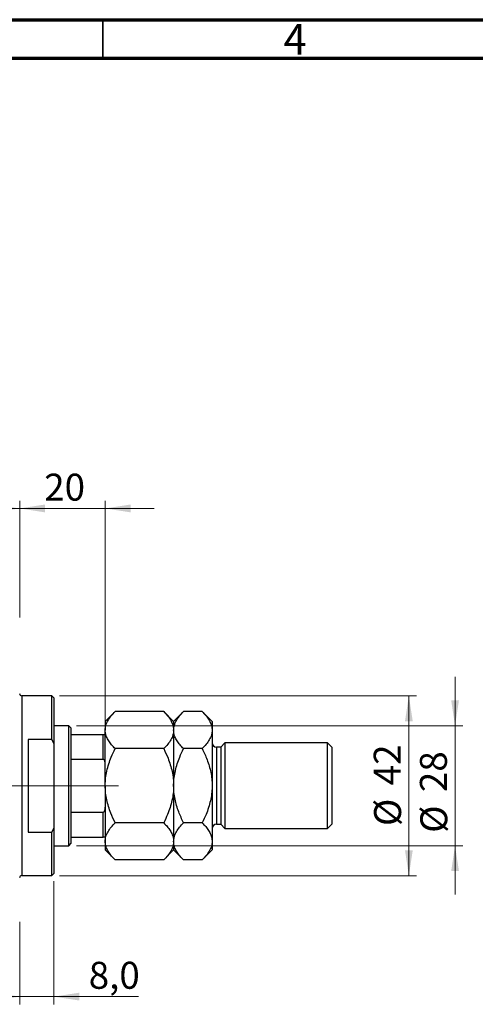
# Model space of a CAD drawing. Units: millimetres. Extents: x 15 to 603, y 5 to 415.
# Drawn here: x 391 to 450, y 287 to 415 of the extents above; entities that cross this region are included whole.
import ezdxf

# ---------------------------------------------------------------- set-up
doc = ezdxf.new("R2010")
doc.units = ezdxf.units.MM
doc.linetypes.add('CENTERX2', pattern=[20.32, 12.7, -2.54, 2.54, -2.54])
doc.styles.add('SLDTEXTSTYLE0', font='TXT', dxfattribs={"width": 0.75})
doc.dimstyles.new('SLDDIMSTYLE4', dxfattribs={"dimtxt": 3.5, "dimasz": 3.302, "dimexe": 0, "dimexo": 0.0625, "dimgap": 0.875, "dimtad": 1, "dimdec": 0, "dimlfac": 1.8, "dimrnd": 1e-09, "dimzin": 12, "dimdsep": 46, "dimtxsty": 'SLDTEXTSTYLE0', "dimsah": 1, "dimcen": 0.09, "dimadec": 0, "dimazin": 3, "dimtfac": 1, "dimtdec": 0, "dimtmove": 0, "dimatfit": 0, "dimfxl": 1, "dimfrac": 2, "dimtolj": 1, "dimtzin": 12, "dimarcsym": 0})
doc.dimstyles.new('SLDDIMSTYLE6', dxfattribs={"dimtxt": 3.5, "dimasz": 3.302, "dimexe": 0, "dimexo": 0.0625, "dimgap": 0.875, "dimtad": 1, "dimdec": 1, "dimlfac": 1.8, "dimrnd": 1e-09, "dimzin": 12, "dimdsep": 46, "dimtxsty": 'SLDTEXTSTYLE0', "dimsah": 1, "dimcen": 0.09, "dimadec": 0, "dimazin": 3, "dimtfac": 1, "dimtdec": 1, "dimtmove": 0, "dimatfit": 0, "dimfxl": 1, "dimfrac": 2, "dimtolj": 1, "dimtzin": 12, "dimarcsym": 0})

# ---------------------------------------------------------------- blocks, each defined once
blk = doc.blocks.new('_D_10')
at = {"color": 7, "linetype": 'Continuous', "lineweight": 0}
for p, q in [((377.29, 323.57), (377.29, 352.6)), ((391.18, 337.46), (391.18, 352.6)), ((377.29, 351.6), (370.94, 351.6)), ((377.29, 351.6), (391.18, 351.6)), ((391.18, 351.6), (397.53, 351.6))]:
    blk.add_line(p, q, dxfattribs=at)
at = {"color": 7, "linetype": 'Continuous', "lineweight": 18}
for points in [[(377.29, 351.6), (373.99, 352.11), (373.99, 351.09)], [(391.18, 351.6), (394.48, 351.09), (394.48, 352.11)]]:
    blk.add_solid(points, dxfattribs=at)
at = {"color": 7, "linetype": 'Continuous', "lineweight": 18, "insert": (381.65, 356.11), "char_height": 3.5, "attachment_point": 1, "style": 'SLDTEXTSTYLE0'}
blk.add_mtext('25', dxfattribs=at)
blk = doc.blocks.new('_D_14')
at = {"color": 7, "linetype": 'Continuous', "lineweight": 0}
for p, q in [((395.62, 303.24), (395.62, 287.27)), ((391.18, 297.96), (391.18, 287.27)), ((391.18, 288.27), (384.83, 288.27)), ((391.18, 288.27), (395.62, 288.27)), ((395.62, 288.27), (406.61, 288.27))]:
    blk.add_line(p, q, dxfattribs=at)
at = {"color": 7, "linetype": 'Continuous', "lineweight": 18}
for points in [[(391.18, 288.27), (387.88, 288.78), (387.88, 287.77)], [(395.62, 288.27), (398.92, 287.77), (398.92, 288.78)]]:
    blk.add_solid(points, dxfattribs=at)
at = {"color": 7, "linetype": 'Continuous', "lineweight": 18, "insert": (400.15, 292.79), "char_height": 3.5, "attachment_point": 1, "style": 'SLDTEXTSTYLE0'}
blk.add_mtext('8,0', dxfattribs=at)
blk = doc.blocks.new('_D_15')
at = {"color": 7, "linetype": 'Continuous', "lineweight": 0}
for p, q in [((391.18, 337.46), (391.18, 352.6)), ((402.29, 323.3), (402.29, 352.6)), ((391.18, 351.6), (384.83, 351.6)), ((391.18, 351.6), (402.29, 351.6)), ((402.29, 351.6), (408.64, 351.6))]:
    blk.add_line(p, q, dxfattribs=at)
at = {"color": 7, "linetype": 'Continuous', "lineweight": 18}
for points in [[(391.18, 351.6), (387.88, 352.11), (387.88, 351.09)], [(402.29, 351.6), (405.59, 351.09), (405.59, 352.11)]]:
    blk.add_solid(points, dxfattribs=at)
at = {"color": 7, "linetype": 'Continuous', "lineweight": 18, "insert": (394.37, 356.11), "char_height": 3.5, "attachment_point": 1, "style": 'SLDTEXTSTYLE0'}
blk.add_mtext('20', dxfattribs=at)
blk = doc.blocks.new('_D_16')
at = {"color": 7, "linetype": 'Continuous', "lineweight": 0}
for p, q in [((396.34, 327.3), (442.73, 327.3)), ((441.73, 303.96), (441.73, 327.3)), ((396.34, 303.96), (442.73, 303.96))]:
    blk.add_line(p, q, dxfattribs=at)
at = {"color": 7, "linetype": 'Continuous', "lineweight": 18}
for points in [[(441.73, 327.3), (441.23, 323.99), (442.24, 323.99)], [(441.73, 303.96), (442.24, 307.26), (441.23, 307.26)]]:
    blk.add_solid(points, dxfattribs=at)
at = {"color": 7, "linetype": 'Continuous', "lineweight": 18, "char_height": 3.5, "attachment_point": 1, "rotation": 90, "style": 'SLDTEXTSTYLE0'}
for s, insert in [('42', (437.17, 315.68)), ('%%c', (437.22, 310.4))]:
    blk.add_mtext(s, dxfattribs=dict(at, insert=insert))
blk = doc.blocks.new('_D_17')
at = {"color": 7, "linetype": 'Continuous', "lineweight": 0}
for p, q in [((447.73, 323.41), (447.73, 329.76)), ((398.57, 323.41), (448.73, 323.41)), ((447.73, 323.41), (447.73, 307.85)), ((398.57, 307.85), (448.73, 307.85)), ((447.73, 307.85), (447.73, 301.5))]:
    blk.add_line(p, q, dxfattribs=at)
at = {"color": 7, "linetype": 'Continuous', "lineweight": 18}
for points in [[(447.73, 323.41), (448.24, 326.71), (447.23, 326.71)], [(447.73, 307.85), (447.23, 304.55), (448.24, 304.55)]]:
    blk.add_solid(points, dxfattribs=at)
at = {"color": 7, "linetype": 'Continuous', "lineweight": 18, "char_height": 3.5, "attachment_point": 1, "rotation": 90, "style": 'SLDTEXTSTYLE0'}
for s, insert in [('28', (443.17, 314.8)), ('%%c', (443.22, 309.52))]:
    blk.add_mtext(s, dxfattribs=dict(at, insert=insert))

msp = doc.modelspace()

# ---------------------------------------------------------------- linework, layer by layer
at = {"color": 7, "linetype": 'Continuous', "lineweight": 70}
for p, q in [((15, 415), (589, 415)), ((20, 410), (584, 410))]:
    msp.add_line(p, q, dxfattribs=at)
at = {"color": 7, "linetype": 'Continuous', "lineweight": 35}
msp.add_line((402, 410), (402, 415), dxfattribs=at)
at = {"color": 7, "linetype": 'Continuous', "lineweight": 25}
for p, q in [((395.3444, 327.2958), (391.4556, 327.2958)), ((395.6222, 327.0181), (395.3444, 327.2958)), ((395.3444, 321.6384), (395.3444, 327.2958)), ((395.6222, 327.0181), (395.6222, 321.0796)), ((403.5781, 325.2517), (402.2889, 323.9625)), ((409.8886, 325.2517), (403.5781, 325.2517)), ((411.1778, 323.9625), (409.8886, 325.2517)), ((412.4669, 325.2517), (411.1778, 323.9625)), ((414.8886, 325.2517), (412.4669, 325.2517)), ((416.1778, 323.9625), (414.8886, 325.2517)), ((397.5667, 323.407), (395.6222, 323.407)), ((397.8444, 323.1292), (397.5667, 323.407)), ((397.5667, 307.8514), (397.5667, 323.407)), ((402.2889, 323.9625), (402.2889, 322.8461)), ((411.1778, 323.9625), (411.1778, 322.8461)), ((416.1778, 323.9625), (416.1778, 322.8461)), ((397.8444, 323.1292), (397.8444, 322.2958)), ((397.8444, 322.2958), (397.8444, 319.0651)), ((397.8444, 322.2958), (402.0111, 322.2958)), ((402.0111, 319.0651), (402.0111, 322.2958)), ((402.2889, 315.6292), (402.2889, 322.8461)), ((411.1778, 322.8461), (411.1778, 315.6292)), ((416.1778, 322.8461), (416.1778, 315.6292)), ((392.2889, 321.6384), (392.2889, 309.6199)), ((395.3444, 321.6384), (392.2889, 321.6384)), ((395.3444, 321.6384), (395.6222, 321.0796)), ((395.6222, 321.0796), (395.6222, 310.1788)), ((417.2889, 320.6292), (416.7333, 320.6292)), ((417.8444, 321.1847), (417.2889, 320.6292)), ((417.2889, 320.6292), (417.2889, 310.6292)), ((431.1778, 321.1847), (417.8444, 321.1847)), ((417.8444, 321.1847), (417.8444, 310.0736)), ((431.7333, 320.6292), (431.1778, 321.1847)), ((431.1778, 310.0736), (431.1778, 321.1847)), ((431.7333, 320.6292), (431.7333, 310.6292)), ((409.8886, 320.4404), (403.5781, 320.4404)), ((414.8886, 320.4404), (412.4669, 320.4404)), ((397.8444, 319.0651), (397.8444, 312.1933)), ((397.8444, 319.0651), (402.0111, 319.0651)), ((402.2889, 315.6292), (402.2889, 308.4123)), ((411.1778, 315.6292), (411.1778, 308.4123)), ((416.1778, 315.6292), (416.1778, 308.4123)), ((397.8444, 312.1933), (397.8444, 308.9625)), ((397.8444, 312.1933), (402.0111, 312.1933)), ((402.0111, 308.9625), (402.0111, 312.1933)), ((409.8886, 310.8179), (403.5781, 310.8179)), ((414.8886, 310.8179), (412.4669, 310.8179)), ((416.7333, 310.6292), (417.2889, 310.6292)), ((417.2889, 310.6292), (417.8444, 310.0736)), ((431.1778, 310.0736), (431.7333, 310.6292)), ((392.2889, 309.6199), (395.3444, 309.6199)), ((395.6222, 310.1788), (395.3444, 309.6199)), ((395.3444, 303.9625), (395.3444, 309.6199)), ((395.6222, 310.1788), (395.6222, 304.2403)), ((417.8444, 310.0736), (431.1778, 310.0736)), ((395.6222, 307.8514), (397.5667, 307.8514)), ((397.5667, 307.8514), (397.8444, 308.1292)), ((397.8444, 308.9625), (397.8444, 308.1292)), ((397.8444, 308.9625), (402.0111, 308.9625)), ((402.2889, 308.4123), (402.2889, 307.2958)), ((411.1778, 308.4123), (411.1778, 307.2958)), ((416.1778, 308.4123), (416.1778, 307.2958)), ((402.2889, 307.2958), (403.5781, 306.0067)), ((409.8886, 306.0067), (411.1778, 307.2958)), ((411.1778, 307.2958), (412.4669, 306.0067)), ((414.8886, 306.0067), (416.1778, 307.2958)), ((409.8886, 306.0067), (403.5781, 306.0067)), ((414.8886, 306.0067), (412.4669, 306.0067)), ((395.3444, 303.9625), (395.6222, 304.2403)), ((391.4556, 303.9625), (395.3444, 303.9625))]:
    msp.add_line(p, q, dxfattribs=at)
at = {"color": 8, "linetype": 'Continuous', "lineweight": 25}
for p, q in [((391.4556, 327.2958), (391.4556, 315.6292)), ((416.7333, 320.6292), (416.7333, 310.6292)), ((391.4556, 315.6292), (391.4556, 303.9625))]:
    msp.add_line(p, q, dxfattribs=at)
at = {"color": 7, "linetype": 'CENTERX2', "lineweight": 18}
for p, q in [((366.9556, 315.6292), (399.5667, 315.6292)), ((395.8444, 315.6292), (404.0111, 315.6292))]:
    msp.add_line(p, q, dxfattribs=at)
at = {"color": 7, "linetype": 'Continuous', "lineweight": 25}
for centre, radius, start, end in [((391.4556, 327.5736), 0.2778, 180, 270), ((416.7333, 321.1847), 0.5556, 180, 270), ((416.7333, 310.0736), 0.5556, 90, 180), ((391.4556, 303.6847), 0.2778, 90, 180)]:
    msp.add_arc(centre, radius, start, end, dxfattribs=at)
for points, knots in [([(402.2889, 322.8461), (402.3073, 323.0552), (402.3444, 323.478), (402.6317, 324.0933), (403.042, 324.6882), (403.3988, 325.0633), (403.5781, 325.2517)], [0, 0, 0, 0, 0.2495773, 0.50436284, 0.75104628, 1, 1, 1, 1]), ([(409.8886, 325.2517), (410.0445, 325.0888), (410.357, 324.7621), (410.7376, 324.2471), (411.023, 323.7086), (411.1607, 323.2363), (411.1734, 322.9468), (411.1778, 322.8461)], [0, 0, 0, 0, 0.21551751, 0.43222728, 0.65445923, 0.87969045, 1, 1, 1, 1]), ([(411.1778, 322.8461), (411.1962, 323.0552), (411.2333, 323.478), (411.5206, 324.0933), (411.9308, 324.6882), (412.2877, 325.0633), (412.4669, 325.2517)], [0, 0, 0, 0, 0.2495773, 0.50436284, 0.75104628, 1, 1, 1, 1]), ([(414.8886, 325.2517), (415.0445, 325.0888), (415.357, 324.7621), (415.7376, 324.2471), (416.023, 323.7086), (416.1607, 323.2363), (416.1734, 322.9468), (416.1778, 322.8461)], [0, 0, 0, 0, 0.21551751, 0.43222728, 0.65445923, 0.87969045, 1, 1, 1, 1]), ([(402.0111, 322.2958), (402.0265, 322.2958), (402.0609, 322.2958), (402.1166, 322.2958), (402.1852, 322.2958), (402.2722, 322.2958), (402.282, 322.2958), (402.2889, 322.2958)], [0, 0, 0, 0, 0.06015353, 0.13406922, 0.25002055, 0.473051, 1, 1, 1, 1]), ([(403.5781, 320.4404), (403.4222, 320.6033), (403.1097, 320.93), (402.7291, 321.445), (402.4437, 321.9835), (402.306, 322.4558), (402.2933, 322.7453), (402.2889, 322.8461)], [0, 0, 0, 0, 0.21551751, 0.43222728, 0.65445923, 0.87969045, 1, 1, 1, 1]), ([(411.1778, 322.8461), (411.1594, 322.6369), (411.1222, 322.2141), (410.835, 321.5988), (410.4247, 321.0039), (410.0679, 320.6288), (409.8886, 320.4404)], [0, 0, 0, 0, 0.2495773, 0.50436284, 0.75104628, 1, 1, 1, 1]), ([(412.4669, 320.4404), (412.3111, 320.6033), (411.9985, 320.93), (411.6179, 321.445), (411.3326, 321.9835), (411.1949, 322.4558), (411.1822, 322.7453), (411.1778, 322.8461)], [0, 0, 0, 0, 0.21551751, 0.43222728, 0.65445923, 0.87969045, 1, 1, 1, 1]), ([(416.1778, 322.8461), (416.1594, 322.6369), (416.1222, 322.2141), (415.835, 321.5988), (415.4247, 321.0039), (415.0679, 320.6288), (414.8886, 320.4404)], [0, 0, 0, 0, 0.2495773, 0.50436284, 0.75104628, 1, 1, 1, 1]), ([(402.2889, 315.6292), (402.289, 315.6556), (402.29, 315.9882), (402.333, 316.6273), (402.4906, 317.5465), (402.7424, 318.4569), (403.0972, 319.4318), (403.4062, 320.08), (403.5781, 320.4404)], [0, 0, 0, 0, 0.01575861, 0.19859612, 0.38148318, 0.57157648, 0.76174919, 1, 1, 1, 1]), ([(409.8886, 320.4404), (410.0849, 320.0259), (410.4089, 319.3416), (410.7593, 318.3431), (410.9913, 317.467), (411.1475, 316.5591), (411.1676, 315.9403), (411.1778, 315.6292)], [0, 0, 0, 0, 0.27362803, 0.45164709, 0.63076787, 0.81435886, 1, 1, 1, 1]), ([(411.1778, 315.6292), (411.1782, 315.6877), (411.1805, 316.0445), (411.2317, 316.6991), (411.3908, 317.5923), (411.6384, 318.4766), (411.9882, 319.4361), (412.2942, 320.078), (412.4669, 320.4404)], [0, 0, 0, 0, 0.03493545, 0.21298826, 0.39108817, 0.57574307, 0.76046848, 1, 1, 1, 1]), ([(414.8886, 320.4404), (415.1109, 319.967), (415.5745, 318.9799), (415.9647, 317.6483), (416.1508, 316.5089), (416.1687, 315.9234), (416.1778, 315.6292)], [0, 0, 0, 0, 0.31204268, 0.65057861, 0.82441132, 1, 1, 1, 1]), ([(402.2889, 318.407), (402.2831, 318.5306), (402.2754, 318.694), (402.2069, 318.8962), (402.1508, 318.9937), (402.0806, 319.0493), (402.0396, 319.0641), (402.016, 319.0649), (402.0111, 319.0651)], [0, 0, 0, 0, 0.47994994, 0.63407741, 0.83479237, 0.90755113, 0.98101513, 1, 1, 1, 1]), ([(403.5781, 310.8179), (403.3818, 311.2325), (403.0578, 311.9168), (402.7074, 312.9152), (402.4753, 313.7914), (402.3192, 314.6993), (402.299, 315.3181), (402.2889, 315.6292)], [0, 0, 0, 0, 0.27362803, 0.45164709, 0.63076787, 0.81435886, 1, 1, 1, 1]), ([(411.1778, 315.6292), (411.1777, 315.6028), (411.1767, 315.2701), (411.1337, 314.631), (410.9761, 313.7119), (410.7243, 312.8014), (410.3694, 311.8266), (410.0604, 311.1784), (409.8886, 310.8179)], [0, 0, 0, 0, 0.01575861, 0.19859612, 0.38148318, 0.57157648, 0.76174919, 1, 1, 1, 1]), ([(412.4669, 310.8179), (412.2446, 311.2914), (411.7811, 312.2784), (411.3909, 313.6101), (411.2048, 314.7495), (411.1868, 315.335), (411.1778, 315.6292)], [0, 0, 0, 0, 0.31204268, 0.65057861, 0.82441132, 1, 1, 1, 1]), ([(416.1778, 315.6292), (416.1774, 315.5707), (416.175, 315.2139), (416.1238, 314.5592), (415.9648, 313.666), (415.7171, 312.7818), (415.3673, 311.8223), (415.0613, 311.1803), (414.8886, 310.8179)], [0, 0, 0, 0, 0.03493545, 0.21298826, 0.39108817, 0.57574307, 0.76046848, 1, 1, 1, 1]), ([(402.0111, 312.1933), (402.0265, 312.195), (402.0609, 312.1988), (402.1166, 312.2338), (402.1852, 312.3152), (402.2722, 312.5229), (402.282, 312.7159), (402.2889, 312.8514)], [0, 0, 0, 0, 0.06015353, 0.13406922, 0.25002055, 0.473051, 1, 1, 1, 1]), ([(402.2889, 308.4123), (402.3073, 308.6215), (402.3444, 309.0442), (402.6317, 309.6595), (403.042, 310.2545), (403.3988, 310.6295), (403.5781, 310.8179)], [0, 0, 0, 0, 0.2495773, 0.50436284, 0.75104628, 1, 1, 1, 1]), ([(409.8886, 310.8179), (410.0445, 310.655), (410.357, 310.3284), (410.7376, 309.8133), (411.023, 309.2749), (411.1607, 308.8025), (411.1734, 308.5131), (411.1778, 308.4123)], [0, 0, 0, 0, 0.21551751, 0.43222728, 0.65445923, 0.87969045, 1, 1, 1, 1]), ([(411.1778, 308.4123), (411.1962, 308.6215), (411.2333, 309.0442), (411.5206, 309.6595), (411.9308, 310.2545), (412.2877, 310.6295), (412.4669, 310.8179)], [0, 0, 0, 0, 0.2495773, 0.50436284, 0.75104628, 1, 1, 1, 1]), ([(414.8886, 310.8179), (415.0445, 310.655), (415.357, 310.3284), (415.7376, 309.8133), (416.023, 309.2749), (416.1607, 308.8025), (416.1734, 308.5131), (416.1778, 308.4123)], [0, 0, 0, 0, 0.21551751, 0.43222728, 0.65445923, 0.87969045, 1, 1, 1, 1]), ([(402.2889, 308.9625), (402.2831, 308.9625), (402.2754, 308.9625), (402.2069, 308.9625), (402.1508, 308.9625), (402.0806, 308.9625), (402.0396, 308.9625), (402.016, 308.9625), (402.0111, 308.9625)], [0, 0, 0, 0, 0.47994994, 0.63407741, 0.83479237, 0.90755113, 0.98101513, 1, 1, 1, 1]), ([(403.5781, 306.0067), (403.4222, 306.1696), (403.1097, 306.4962), (402.7291, 307.0113), (402.4437, 307.5497), (402.306, 308.0221), (402.2933, 308.3115), (402.2889, 308.4123)], [0, 0, 0, 0, 0.21551751, 0.43222728, 0.65445923, 0.87969045, 1, 1, 1, 1]), ([(411.1778, 308.4123), (411.1594, 308.2031), (411.1222, 307.7804), (410.835, 307.1651), (410.4247, 306.5701), (410.0679, 306.1951), (409.8886, 306.0067)], [0, 0, 0, 0, 0.2495773, 0.50436284, 0.75104628, 1, 1, 1, 1]), ([(412.4669, 306.0067), (412.3111, 306.1696), (411.9985, 306.4962), (411.6179, 307.0113), (411.3326, 307.5497), (411.1949, 308.0221), (411.1822, 308.3115), (411.1778, 308.4123)], [0, 0, 0, 0, 0.21551751, 0.43222728, 0.65445923, 0.87969045, 1, 1, 1, 1]), ([(416.1778, 308.4123), (416.1594, 308.2031), (416.1222, 307.7804), (415.835, 307.1651), (415.4247, 306.5701), (415.0679, 306.1951), (414.8886, 306.0067)], [0, 0, 0, 0, 0.2495773, 0.50436284, 0.75104628, 1, 1, 1, 1])]:
    msp.add_open_spline(points, degree=3, knots=knots, dxfattribs=at)

# ---------------------------------------------------------------- texts
at = {"color": 7, "linetype": 'Continuous', "lineweight": 0, "insert": (426.96, 414.4462), "char_height": 3.9688, "attachment_point": 2, "style": 'SLDTEXTSTYLE0'}
msp.add_mtext('4', dxfattribs=at)

# ---------------------------------------------------------------- dimensions: what is measured, and where the dimension line sits
at = {"color": 7, "linetype": 'Continuous', "lineweight": 18}
for base, p1, p2, dimstyle, picture, middle in [((391.1778, 351.6), (377.2889, 322.5736), (391.1778, 336.4625), 'SLDDIMSTYLE4', '_D_10', (384.2333, 351.6)), ((402.2889, 351.6), (391.1778, 336.4625), (402.2889, 322.2958), 'SLDDIMSTYLE4', '_D_15', (396.9575, 351.6)), ((395.6222, 288.2747), (391.1778, 298.9625), (395.6222, 304.2403), 'SLDDIMSTYLE6', '_D_14', (403.3816, 288.2747))]:
    dim = msp.add_linear_dim(base=base, p1=p1, p2=p2, dimstyle=dimstyle, dxfattribs=at)
    dim.commit()
    dim.dimension.update_dxf_attribs({"geometry": picture, "text_midpoint": middle, "dimtype": 160})
for base, p1, p2, picture, middle in [((447.7333, 307.8514), (397.5667, 323.407), (397.5667, 307.8514), '_D_17', (447.7333, 314.7426)), ((441.7333, 327.2958), (395.3444, 303.9625), (395.3444, 327.2958), '_D_16', (441.7333, 315.6292))]:
    dim = msp.add_linear_dim(base=base, p1=p1, p2=p2, angle=90, text='%%c<>', dimstyle='SLDDIMSTYLE4', dxfattribs=at)
    dim.commit()
    dim.dimension.update_dxf_attribs({"geometry": picture, "text_midpoint": middle, "dimtype": 160})

doc.saveas('drawing.dxf')
